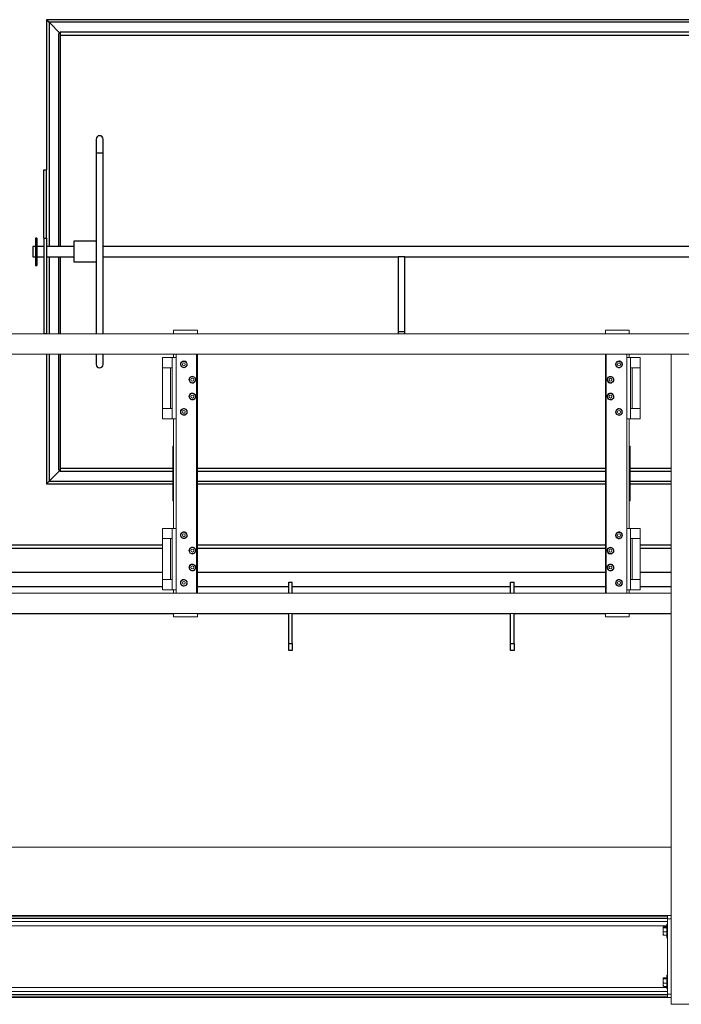
# Model space of a CAD drawing. Units: inches. Extents: x 0 to 2726, y 0 to 1999.
# Drawn here: x 436 to 485, y 213 to 285 of the extents above; entities that cross this region are included whole.
import ezdxf

# ---------------------------------------------------------------- set-up
doc = ezdxf.new("R2010")
doc.units = ezdxf.units.IN
doc.header["$LTSCALE"] = 96
doc.header["$MEASUREMENT"] = 0
doc.layers.add('SAFETY EQUIPMENT', color=2, linetype='Continuous')

# ---------------------------------------------------------------- blocks, each defined once
blk = doc.blocks.new('80K-02')
for p, q in [((438.25, 285.439), (438.25, 274.439)), ((490.25, 285.439), (438.25, 285.439)), ((439.25, 284.439), (438.437, 285.252)), ((490.063, 285.252), (438.437, 285.252)), ((438.437, 285.252), (438.437, 268.814)), ((439.25, 284.439), (439.145, 284.439)), ((439.145, 268.814), (439.145, 284.439)), ((439.25, 284.544), (439.25, 284.314)), ((439.25, 284.544), (489.25, 284.544)), ((439.25, 284.314), (489.25, 284.314)), ((439.25, 284.314), (439.25, 268.814)), ((441.895, 276.689), (441.895, 275.689)), ((442.395, 275.689), (442.395, 276.689)), ((441.895, 275.689), (441.895, 262.438)), ((441.895, 275.689), (442.395, 275.689)), ((442.395, 262.438), (442.395, 275.689)), ((438.062, 274.439), (438.25, 274.439)), ((438.062, 269.439), (438.062, 274.439)), ((438.25, 269.439), (438.25, 274.439)), ((437.537, 269.439), (437.437, 269.439)), ((437.437, 269.439), (437.437, 267.439)), ((437.537, 269.439), (437.537, 267.439)), ((438.062, 269.439), (438.062, 262.439)), ((438.062, 269.439), (438.25, 269.439)), ((438.25, 269.439), (438.25, 262.439)), ((441.895, 269.211), (440.25, 269.211)), ((440.25, 269.211), (440.25, 268.395)), ((437.437, 268.814), (437.25, 268.814)), ((437.25, 268.814), (437.25, 268.406)), ((437.25, 268.406), (437.25, 268.064)), ((438.062, 268.814), (437.537, 268.814)), ((440.25, 268.814), (438.25, 268.814)), ((440.25, 268.395), (440.25, 267.711)), ((486.105, 268.814), (442.395, 268.814)), ((437.25, 268.064), (437.437, 268.064)), ((437.537, 268.064), (438.062, 268.064)), ((438.25, 268.064), (440.25, 268.064)), ((438.437, 268.064), (438.437, 262.438)), ((439.145, 262.438), (439.145, 268.064)), ((439.25, 268.064), (439.25, 262.438)), ((440.25, 267.711), (441.895, 267.711)), ((442.395, 268.064), (464, 268.064)), ((464, 268.064), (464, 262.564)), ((464.25, 268.064), (464, 268.064)), ((464.5, 268.064), (464.25, 268.064)), ((464.5, 262.564), (464.5, 268.064)), ((464.5, 268.064), (486.105, 268.064)), ((437.437, 267.439), (437.537, 267.439)), ((464, 262.564), (464, 262.438)), ((464.25, 262.564), (464, 262.564)), ((464.5, 262.564), (464.25, 262.564)), ((464.5, 262.438), (464.5, 262.564)), ((438.25, 262.439), (438.062, 262.439)), ((438.25, 262.439), (438.25, 262.438)), ((438.25, 260.938), (438.25, 251.439)), ((438.437, 260.938), (438.437, 251.626)), ((439.145, 252.439), (439.145, 260.938)), ((439.25, 260.938), (439.25, 252.564)), ((441.895, 260.938), (441.895, 260.189)), ((442.395, 260.189), (442.395, 260.938)), ((439.25, 252.564), (439.25, 252.334)), ((447.5, 252.564), (439.25, 252.564)), ((479.188, 252.564), (449.312, 252.564)), ((484, 252.564), (481, 252.564)), ((438.437, 251.626), (439.25, 252.439)), ((439.25, 252.439), (439.145, 252.439)), ((447.5, 252.334), (439.25, 252.334)), ((479.188, 252.334), (449.312, 252.334)), ((484, 252.334), (481, 252.334)), ((438.25, 251.439), (447.5, 251.439)), ((438.437, 251.626), (447.5, 251.626)), ((449.312, 251.626), (479.188, 251.626)), ((449.312, 251.439), (479.188, 251.439)), ((481, 251.626), (484, 251.626)), ((481, 251.439), (484, 251.439)), ((446.759, 246.957), (409.725, 246.957)), ((409.725, 246.737), (446.759, 246.737)), ((479.188, 246.957), (449.312, 246.957)), ((449.312, 246.737), (479.188, 246.737)), ((484, 246.957), (481.741, 246.957)), ((481.741, 246.737), (484, 246.737)), ((409.725, 244.969), (446.759, 244.969)), ((449.312, 244.969), (479.188, 244.969)), ((481.741, 244.969), (484, 244.969)), ((409.725, 243.909), (446.759, 243.909)), ((449.312, 243.909), (456, 243.909)), ((456, 244.236), (456.25, 244.236)), ((456, 243.438), (456, 244.236)), ((456.25, 243.438), (456.25, 244.236)), ((456.25, 243.909), (472.25, 243.909)), ((472.25, 244.236), (472.5, 244.236)), ((472.25, 243.438), (472.25, 244.236)), ((472.5, 243.438), (472.5, 244.236)), ((472.5, 243.909), (479.188, 243.909)), ((481.741, 243.909), (484, 243.909)), ((447.562, 241.921), (421.25, 241.921)), ((456, 241.921), (449.312, 241.921)), ((456, 239.736), (456, 241.938)), ((456.25, 239.736), (456.25, 241.938)), ((472.25, 241.921), (456.25, 241.921)), ((472.25, 239.736), (472.25, 241.938)), ((472.5, 239.736), (472.5, 241.938)), ((479.188, 241.921), (472.5, 241.921)), ((484, 241.921), (480.937, 241.921)), ((456, 239.736), (456.25, 239.736)), ((456, 239.236), (456, 239.736)), ((456.25, 239.736), (456.25, 239.236)), ((472.25, 239.736), (472.5, 239.736)), ((472.25, 239.236), (472.25, 239.736)), ((472.5, 239.736), (472.5, 239.236)), ((456.25, 239.236), (456, 239.236)), ((472.5, 239.236), (472.25, 239.236))]:
    blk.add_line(p, q)
at = {"flags": 128}
for points in [[(438.437, 285.252), (438.401, 285.288), (438.366, 285.323), (438.333, 285.356), (438.305, 285.384), (438.282, 285.407), (438.264, 285.425), (438.254, 285.435), (438.25, 285.439)], [(438.25, 285.439), (438.254, 285.435), (438.264, 285.425), (438.282, 285.407), (438.305, 285.384), (438.333, 285.356), (438.366, 285.323), (438.401, 285.288), (438.437, 285.252)], [(438.25, 251.439), (438.253, 251.442), (438.261, 251.45), (438.275, 251.464), (438.294, 251.483), (438.317, 251.506), (438.344, 251.533), (438.373, 251.562), (438.405, 251.594), (438.437, 251.626)], [(438.437, 251.626), (438.401, 251.59), (438.366, 251.555), (438.333, 251.522), (438.305, 251.494), (438.282, 251.471), (438.264, 251.453), (438.254, 251.443), (438.25, 251.439)]]:
    blk.add_lwpolyline(points, dxfattribs=at)
for centre, start, end in [((442.145, 276.689), 360, 180), ((442.145, 260.189), 180, 0)]:
    blk.add_arc(centre, 0.25, start, end)
at = {"layer": 'SAFETY EQUIPMENT', "linetype": 'Continuous', "lineweight": 15}
for p, q in [((447.562, 262.438), (447.562, 262.688)), ((447.562, 262.688), (449.312, 262.688)), ((449.312, 262.438), (449.312, 262.688)), ((479.188, 262.688), (479.188, 262.438)), ((479.188, 262.688), (480.937, 262.688)), ((480.937, 262.688), (480.937, 262.438)), ((390.55, 262.438), (578.95, 262.438)), ((390.55, 260.938), (578.95, 260.938)), ((446.759, 260.695), (446.759, 259.946)), ((446.759, 260.695), (447.469, 260.695)), ((447.469, 260.695), (447.469, 259.946)), ((447.75, 260.695), (447.469, 260.695)), ((447.562, 260.695), (447.562, 260.938)), ((447.75, 260.938), (447.75, 243.438)), ((447.75, 260.938), (449.25, 260.938)), ((448.249, 260.436), (448.371, 260.403)), ((449.25, 260.938), (449.25, 243.438)), ((449.312, 260.695), (449.25, 260.695)), ((449.312, 260.695), (449.312, 260.938)), ((449.312, 256.195), (449.312, 260.695)), ((479.188, 260.938), (479.188, 260.695)), ((479.188, 260.695), (479.188, 256.195)), ((479.188, 260.695), (479.25, 260.695)), ((479.25, 260.938), (479.25, 243.438)), ((479.25, 260.938), (480.75, 260.938)), ((479.989, 260.344), (480.107, 260.391)), ((480.224, 260.438), (480.323, 260.359)), ((480.75, 260.938), (480.75, 243.438)), ((480.75, 260.695), (481.031, 260.695)), ((480.937, 260.938), (480.937, 260.695)), ((481.031, 260.695), (481.031, 259.946)), ((481.741, 260.695), (481.031, 260.695)), ((481.741, 259.946), (481.741, 260.695)), ((484, 260.938), (484, 213.312)), ((484, 260.938), (485.5, 260.938)), ((446.759, 259.946), (446.759, 256.946)), ((447.342, 259.946), (446.759, 259.946)), ((447.342, 256.946), (447.342, 259.946)), ((447.469, 259.946), (447.342, 259.946)), ((447.469, 256.946), (447.469, 259.946)), ((448.069, 260.259), (448.159, 260.347)), ((448.376, 259.947), (448.254, 259.98)), ((448.556, 260.124), (448.466, 260.036)), ((448.534, 260.209), (448.56, 260.211)), ((448.544, 260.173), (448.56, 260.172)), ((448.56, 260.172), (448.556, 260.141)), ((479.969, 260.205), (479.94, 260.207)), ((479.964, 260.17), (479.94, 260.168)), ((479.951, 260.111), (479.94, 260.168)), ((480.151, 259.937), (480.052, 260.016)), ((480.386, 260.031), (480.268, 259.984)), ((481.031, 259.946), (481.031, 256.946)), ((481.158, 259.946), (481.031, 259.946)), ((481.158, 259.946), (481.158, 256.946)), ((481.741, 259.946), (481.158, 259.946)), ((481.741, 256.946), (481.741, 259.946)), ((448.694, 259.134), (448.784, 259.222)), ((448.874, 259.311), (448.996, 259.278)), ((449.181, 258.999), (449.091, 258.911)), ((449.159, 259.084), (449.185, 259.086)), ((449.169, 259.048), (449.185, 259.047)), ((449.185, 259.047), (449.181, 259.016)), ((479.315, 259.082), (479.319, 259.113)), ((479.331, 259.081), (479.315, 259.082)), ((479.341, 259.045), (479.315, 259.043)), ((479.319, 259.13), (479.409, 259.218)), ((479.499, 259.307), (479.621, 259.274)), ((479.806, 258.995), (479.716, 258.907)), ((449.001, 258.822), (448.879, 258.855)), ((479.626, 258.818), (479.504, 258.851)), ((448.694, 257.9), (448.784, 257.988)), ((448.874, 258.077), (448.996, 258.044)), ((449.001, 257.588), (448.879, 257.621)), ((449.181, 257.765), (449.091, 257.677)), ((449.159, 257.85), (449.185, 257.852)), ((449.169, 257.814), (449.185, 257.813)), ((449.185, 257.813), (449.181, 257.782)), ((479.315, 257.848), (479.319, 257.879)), ((479.331, 257.847), (479.315, 257.848)), ((479.341, 257.811), (479.315, 257.809)), ((479.319, 257.896), (479.409, 257.984)), ((479.499, 258.073), (479.621, 258.04)), ((479.626, 257.584), (479.504, 257.617)), ((479.806, 257.761), (479.716, 257.673)), ((446.759, 256.946), (446.759, 256.195)), ((446.759, 256.946), (447.342, 256.946)), ((447.342, 256.946), (447.469, 256.946)), ((447.469, 256.195), (447.469, 256.946)), ((448.114, 256.864), (448.232, 256.911)), ((448.349, 256.958), (448.448, 256.879)), ((448.549, 256.784), (448.56, 256.727)), ((479.944, 256.771), (480.034, 256.859)), ((480.124, 256.948), (480.246, 256.915)), ((481.031, 256.946), (481.158, 256.946)), ((481.031, 256.195), (481.031, 256.946)), ((481.158, 256.946), (481.741, 256.946)), ((481.741, 256.195), (481.741, 256.946)), ((446.759, 256.195), (447.469, 256.195)), ((447.75, 256.195), (447.469, 256.195)), ((447.562, 248.179), (447.562, 256.195)), ((448.276, 256.457), (448.177, 256.536)), ((448.511, 256.551), (448.393, 256.504)), ((448.531, 256.69), (448.56, 256.688)), ((448.536, 256.725), (448.56, 256.727)), ((449.312, 256.195), (449.25, 256.195)), ((449.312, 248.179), (449.312, 256.195)), ((479.188, 256.195), (479.188, 248.179)), ((479.188, 256.195), (479.25, 256.195)), ((479.94, 256.723), (479.944, 256.754)), ((479.956, 256.722), (479.94, 256.723)), ((479.966, 256.686), (479.94, 256.684)), ((480.251, 256.459), (480.129, 256.492)), ((480.431, 256.636), (480.341, 256.548)), ((480.75, 256.195), (481.031, 256.195)), ((480.937, 256.195), (480.937, 248.179)), ((481.741, 256.195), (481.031, 256.195)), ((447.5, 254.187), (447.562, 254.187)), ((447.5, 250.187), (447.5, 254.187)), ((481, 254.187), (480.937, 254.187)), ((481, 254.187), (481, 250.187)), ((447.5, 250.187), (447.562, 250.187)), ((481, 250.187), (480.937, 250.187)), ((446.759, 248.179), (446.759, 247.43)), ((446.759, 248.179), (447.469, 248.179)), ((447.469, 248.179), (447.469, 247.43)), ((447.75, 248.179), (447.469, 248.179)), ((449.312, 248.179), (449.25, 248.179)), ((449.312, 243.679), (449.312, 248.179)), ((479.188, 248.179), (479.188, 243.679)), ((479.188, 248.179), (479.25, 248.179)), ((480.75, 248.179), (481.031, 248.179)), ((481.031, 248.179), (481.031, 247.43)), ((481.741, 248.179), (481.031, 248.179)), ((481.741, 247.43), (481.741, 248.179)), ((446.759, 247.43), (446.759, 244.43)), ((447.342, 247.43), (446.759, 247.43)), ((447.342, 244.43), (447.342, 247.43)), ((447.469, 247.43), (447.342, 247.43)), ((447.469, 244.43), (447.469, 247.43)), ((448.069, 247.739), (448.159, 247.827)), ((448.249, 247.916), (448.371, 247.883)), ((448.376, 247.427), (448.254, 247.46)), ((448.556, 247.604), (448.466, 247.516)), ((448.534, 247.689), (448.56, 247.691)), ((448.544, 247.653), (448.56, 247.652)), ((448.56, 247.652), (448.556, 247.621)), ((479.969, 247.685), (479.94, 247.687)), ((479.964, 247.65), (479.94, 247.648)), ((479.951, 247.591), (479.94, 247.648)), ((479.989, 247.824), (480.107, 247.871)), ((480.151, 247.417), (480.052, 247.496)), ((480.224, 247.918), (480.323, 247.839)), ((480.386, 247.511), (480.268, 247.464)), ((481.031, 247.43), (481.031, 244.43)), ((481.158, 247.43), (481.031, 247.43)), ((481.158, 247.43), (481.158, 244.43)), ((481.741, 247.43), (481.158, 247.43)), ((481.741, 244.43), (481.741, 247.43)), ((448.694, 246.614), (448.784, 246.702)), ((448.874, 246.791), (448.996, 246.758)), ((479.319, 246.61), (479.409, 246.698)), ((479.499, 246.787), (479.621, 246.754)), ((449.001, 246.302), (448.879, 246.335)), ((449.181, 246.479), (449.091, 246.391)), ((449.159, 246.564), (449.185, 246.566)), ((449.169, 246.528), (449.185, 246.527)), ((449.185, 246.527), (449.181, 246.496)), ((479.315, 246.562), (479.319, 246.593)), ((479.331, 246.561), (479.315, 246.562)), ((479.341, 246.525), (479.315, 246.523)), ((479.626, 246.298), (479.504, 246.331)), ((479.806, 246.475), (479.716, 246.387)), ((448.694, 245.38), (448.784, 245.468)), ((448.874, 245.557), (448.996, 245.524)), ((449.181, 245.245), (449.091, 245.157)), ((449.159, 245.33), (449.185, 245.332)), ((449.169, 245.294), (449.185, 245.293)), ((449.185, 245.293), (449.181, 245.262)), ((479.315, 245.328), (479.319, 245.359)), ((479.331, 245.327), (479.315, 245.328)), ((479.341, 245.291), (479.315, 245.289)), ((479.319, 245.376), (479.409, 245.464)), ((479.499, 245.553), (479.621, 245.52)), ((479.806, 245.241), (479.716, 245.153)), ((449.001, 245.068), (448.879, 245.101)), ((479.626, 245.064), (479.504, 245.097)), ((446.759, 244.43), (446.759, 243.679)), ((446.759, 244.43), (447.342, 244.43)), ((447.342, 244.43), (447.469, 244.43)), ((447.469, 243.679), (447.469, 244.43)), ((448.114, 244.344), (448.232, 244.391)), ((448.276, 243.937), (448.177, 244.016)), ((448.349, 244.438), (448.448, 244.359)), ((448.511, 244.031), (448.393, 243.984)), ((448.531, 244.17), (448.56, 244.168)), ((448.536, 244.205), (448.56, 244.207)), ((448.549, 244.264), (448.56, 244.207)), ((479.94, 244.203), (479.944, 244.234)), ((479.956, 244.202), (479.94, 244.203)), ((479.966, 244.166), (479.94, 244.164)), ((479.944, 244.251), (480.034, 244.339)), ((480.124, 244.428), (480.246, 244.395)), ((480.251, 243.939), (480.129, 243.972)), ((480.431, 244.116), (480.341, 244.028)), ((481.031, 244.43), (481.158, 244.43)), ((481.031, 243.679), (481.031, 244.43)), ((481.158, 244.43), (481.741, 244.43)), ((481.741, 243.679), (481.741, 244.43)), ((402.3, 243.438), (484, 243.438)), ((446.759, 243.679), (447.469, 243.679)), ((447.75, 243.679), (447.469, 243.679)), ((447.562, 243.438), (447.562, 243.679)), ((447.75, 243.438), (449.25, 243.438)), ((449.312, 243.679), (449.25, 243.679)), ((449.312, 243.438), (449.312, 243.679)), ((479.188, 243.679), (479.188, 243.438)), ((479.188, 243.679), (479.25, 243.679)), ((479.25, 243.438), (480.75, 243.438)), ((480.75, 243.679), (481.031, 243.679)), ((480.937, 243.679), (480.937, 243.438)), ((481.741, 243.679), (481.031, 243.679)), ((484, 243.438), (484, 241.938)), ((402.3, 241.938), (484, 241.938)), ((447.562, 241.688), (447.562, 241.938)), ((449.312, 241.688), (447.562, 241.688)), ((449.312, 241.688), (449.312, 241.938)), ((479.188, 241.938), (479.188, 241.688)), ((480.937, 241.688), (479.188, 241.688)), ((480.937, 241.938), (480.937, 241.688)), ((484, 224.812), (402.3, 224.812)), ((402.3, 219.813), (483.75, 219.813)), ((402.3, 219.714), (483.75, 219.714)), ((402.3, 219.596), (483.75, 219.596)), ((402.3, 219.368), (483.75, 219.368)), ((483.75, 219.813), (484, 219.813)), ((483.75, 219.563), (483.75, 219.813)), ((484, 219.563), (483.75, 219.563)), ((483.75, 214.063), (483.75, 219.563)), ((484, 214.063), (484, 219.563)), ((402.363, 219.072), (483.687, 219.072)), ((483.424, 218.976), (483.419, 218.969)), ((483.419, 218.961), (483.419, 218.969)), ((483.419, 218.961), (483.419, 218.768)), ((483.419, 218.768), (483.419, 218.494)), ((483.687, 218.999), (483.444, 218.999)), ((483.687, 218.923), (483.444, 218.923)), ((483.687, 218.612), (483.444, 218.612)), ((483.75, 219.187), (483.687, 219.187)), ((483.687, 219.114), (483.687, 219.187)), ((483.687, 218.188), (483.687, 219.114)), ((483.419, 218.494), (483.419, 218.407)), ((483.419, 218.407), (483.424, 218.399)), ((483.687, 218.376), (483.444, 218.376)), ((483.687, 218.188), (483.75, 218.188)), ((483.424, 215.226), (483.419, 215.218)), ((483.419, 215.211), (483.419, 215.218)), ((483.419, 215.211), (483.419, 215.018)), ((483.419, 215.018), (483.419, 214.744)), ((483.687, 215.249), (483.444, 215.249)), ((483.687, 215.173), (483.444, 215.173)), ((483.75, 215.438), (483.687, 215.438)), ((483.687, 215.364), (483.687, 215.438)), ((483.687, 214.437), (483.687, 215.364)), ((402.3, 214.257), (483.75, 214.257)), ((402.363, 214.553), (483.687, 214.553)), ((483.419, 214.744), (483.419, 214.657)), ((483.419, 214.657), (483.424, 214.649)), ((483.687, 214.862), (483.444, 214.862)), ((483.687, 214.626), (483.444, 214.626)), ((483.687, 214.437), (483.75, 214.437)), ((402.3, 214.029), (483.75, 214.029)), ((402.3, 213.91), (483.75, 213.91)), ((402.3, 213.813), (483.75, 213.813)), ((483.75, 214.063), (484, 214.063)), ((483.75, 213.813), (483.75, 214.063)), ((484, 213.813), (483.75, 213.813)), ((484, 213.312), (485.5, 213.312))]:
    blk.add_line(p, q, dxfattribs=at)
for centre in [(448.312, 260.192), (480.187, 260.188), (448.937, 259.067), (479.562, 259.063), (448.937, 257.833), (479.562, 257.829), (448.312, 256.708), (480.187, 256.704), (448.312, 247.672), (480.187, 247.668), (448.937, 246.547), (479.562, 246.543), (448.937, 245.313), (479.562, 245.309), (448.312, 244.188), (480.187, 244.184)]:
    blk.add_circle(centre, 0.108, dxfattribs=at)
for centre, radius, start, end in [((448.312, 260.192), 0.249, 108.00477, 160.56728), ((448.312, 260.192), 0.219, 74.63195, 134.63195), ((448.312, 260.192), 0.249, 48.50154, 103.94588), ((448.312, 260.192), 0.219, 14.63195, 74.63195), ((480.187, 260.188), 0.219, 111.65738, 171.65738), ((480.187, 260.188), 0.249, 83.51082, 137.82723), ((480.187, 260.188), 0.219, 51.65738, 111.65738), ((480.187, 260.188), 0.249, 25.7219, 78.18396), ((448.312, 260.192), 0.248, 167.6794, 221.65404), ((448.312, 260.192), 0.219, 134.63195, 194.63195), ((448.312, 260.192), 0.219, 194.63195, 254.63195), ((448.312, 260.192), 0.248, 228.69659, 281.16329), ((448.312, 260.192), 0.219, 254.63195, 314.63195), ((448.312, 260.192), 0.248, 286.48086, 340.79977), ((448.312, 260.192), 0.219, 314.63195, 14.63195), ((448.312, 260.192), 0.249, 4.5, 41.00375), ((480.187, 260.188), 0.248, 145.33719, 175.5), ((480.187, 260.188), 0.249, 205.52885, 262.10858), ((480.187, 260.188), 0.219, 171.65738, 231.65738), ((480.187, 260.188), 0.219, 231.65738, 291.65738), ((480.187, 260.188), 0.249, 265.02494, 317.59283), ((480.187, 260.188), 0.219, 291.65738, 351.65738), ((480.187, 260.188), 0.219, 351.65738, 51.65738), ((480.187, 260.188), 0.248, 324.70842, 18.68315), ((448.937, 259.067), 0.248, 167.6794, 221.65404), ((448.937, 259.067), 0.248, 108.00477, 160.56728), ((448.937, 259.067), 0.219, 134.63195, 194.63195), ((448.937, 259.067), 0.219, 194.63195, 254.63195), ((448.937, 259.067), 0.219, 74.63195, 134.63195), ((448.937, 259.067), 0.249, 48.50154, 103.94588), ((448.937, 259.067), 0.219, 14.63195, 74.63195), ((448.937, 259.067), 0.249, 286.48086, 340.79977), ((448.937, 259.067), 0.219, 314.63195, 14.63195), ((448.937, 259.067), 0.249, 4.5, 41.00375), ((479.562, 259.063), 0.249, 184.5, 221.00375), ((479.562, 259.063), 0.249, 106.48086, 160.79977), ((479.562, 259.063), 0.219, 134.63195, 194.63195), ((479.562, 259.063), 0.219, 194.63195, 254.63195), ((479.562, 259.063), 0.219, 74.63195, 134.63195), ((479.562, 259.063), 0.249, 48.69659, 101.16329), ((479.562, 259.063), 0.219, 14.63195, 74.63195), ((479.562, 259.063), 0.249, 288.00477, 340.56728), ((479.562, 259.063), 0.219, 314.63195, 14.63195), ((479.562, 259.063), 0.249, 347.6794, 41.65404), ((448.937, 259.067), 0.249, 228.69659, 281.16329), ((448.937, 259.067), 0.219, 254.63195, 314.63195), ((479.562, 259.063), 0.249, 228.50154, 285.07272), ((479.562, 259.063), 0.219, 254.63195, 314.63195), ((448.937, 257.833), 0.249, 167.6794, 221.65404), ((448.937, 257.833), 0.248, 108.00477, 160.56728), ((448.937, 257.833), 0.219, 134.63195, 194.63195), ((448.937, 257.833), 0.219, 194.63195, 254.63195), ((448.937, 257.833), 0.249, 228.69659, 281.16329), ((448.937, 257.833), 0.219, 74.63195, 134.63195), ((448.937, 257.833), 0.248, 48.50154, 103.94588), ((448.937, 257.833), 0.219, 254.63195, 314.63195), ((448.937, 257.833), 0.219, 14.63195, 74.63195), ((448.937, 257.833), 0.249, 286.48086, 340.79977), ((448.937, 257.833), 0.219, 314.63195, 14.63195), ((448.937, 257.833), 0.248, 4.5, 41.00375), ((479.562, 257.829), 0.249, 184.5, 221.00375), ((479.562, 257.829), 0.249, 106.48086, 160.79977), ((479.562, 257.829), 0.219, 134.63195, 194.63195), ((479.562, 257.829), 0.219, 194.63195, 254.63195), ((479.562, 257.829), 0.248, 228.50154, 285.07272), ((479.562, 257.829), 0.219, 74.63195, 134.63195), ((479.562, 257.829), 0.219, 254.63195, 314.63195), ((479.562, 257.829), 0.249, 48.69659, 101.16329), ((479.562, 257.829), 0.219, 14.63195, 74.63195), ((479.562, 257.829), 0.248, 288.00477, 340.56728), ((479.562, 257.829), 0.219, 314.63195, 14.63195), ((479.562, 257.829), 0.249, 347.6794, 41.65404), ((448.312, 256.708), 0.249, 144.70842, 198.68315), ((448.312, 256.708), 0.219, 111.65738, 171.65738), ((448.312, 256.708), 0.249, 85.02494, 137.59283), ((448.312, 256.708), 0.219, 51.65738, 111.65738), ((448.312, 256.708), 0.248, 25.52885, 80.97972), ((448.312, 256.708), 0.219, 351.65738, 51.65738), ((480.187, 256.704), 0.249, 106.48086, 160.79977), ((480.187, 256.704), 0.219, 134.63195, 194.63195), ((480.187, 256.704), 0.219, 74.63195, 134.63195), ((480.187, 256.704), 0.249, 48.69659, 101.16329), ((480.187, 256.704), 0.219, 14.63195, 74.63195), ((480.187, 256.704), 0.249, 347.6794, 41.65404), ((448.312, 256.708), 0.249, 205.7219, 258.18396), ((448.312, 256.708), 0.219, 171.65738, 231.65738), ((448.312, 256.708), 0.219, 231.65738, 291.65738), ((448.312, 256.708), 0.248, 263.51082, 317.82723), ((448.312, 256.708), 0.219, 291.65738, 351.65738), ((448.312, 256.708), 0.248, 325.33719, 355.5), ((480.187, 256.704), 0.249, 184.5, 221.00375), ((480.187, 256.704), 0.219, 194.63195, 254.63195), ((480.187, 256.704), 0.248, 228.50154, 285.07272), ((480.187, 256.704), 0.219, 254.63195, 314.63195), ((480.187, 256.704), 0.249, 288.00477, 340.56728), ((480.187, 256.704), 0.219, 314.63195, 14.63195), ((448.312, 247.672), 0.249, 167.6794, 221.65404), ((448.312, 247.672), 0.249, 108.00477, 160.56728), ((448.312, 247.672), 0.219, 134.63195, 194.63195), ((448.312, 247.672), 0.219, 194.63195, 254.63195), ((448.312, 247.672), 0.249, 228.69659, 281.16329), ((448.312, 247.672), 0.219, 74.63195, 134.63195), ((448.312, 247.672), 0.249, 48.50154, 105.07272), ((448.312, 247.672), 0.219, 254.63195, 314.63195), ((448.312, 247.672), 0.219, 14.63195, 74.63195), ((448.312, 247.672), 0.248, 286.48086, 340.79977), ((448.312, 247.672), 0.219, 314.63195, 14.63195), ((448.312, 247.672), 0.249, 4.5, 41.00375), ((480.187, 247.668), 0.248, 145.33719, 175.5), ((480.187, 247.668), 0.249, 204.86798, 260.97972), ((480.187, 247.668), 0.219, 171.65738, 231.65738), ((480.187, 247.668), 0.219, 111.65738, 171.65738), ((480.187, 247.668), 0.248, 83.51082, 137.82723), ((480.187, 247.668), 0.219, 231.65738, 291.65738), ((480.187, 247.668), 0.219, 51.65738, 111.65738), ((480.187, 247.668), 0.249, 265.02494, 317.59283), ((480.187, 247.668), 0.248, 25.7219, 78.18396), ((480.187, 247.668), 0.219, 291.65738, 351.65738), ((480.187, 247.668), 0.219, 351.65738, 51.65738), ((480.187, 247.668), 0.249, 324.70842, 18.68315), ((448.937, 246.547), 0.249, 108.00477, 160.56728), ((448.937, 246.547), 0.219, 134.63195, 194.63195), ((448.937, 246.547), 0.219, 74.63195, 134.63195), ((448.937, 246.547), 0.249, 48.50154, 105.07272), ((448.937, 246.547), 0.219, 14.63195, 74.63195), ((448.937, 246.547), 0.249, 4.5, 41.00375), ((479.562, 246.543), 0.249, 106.48086, 160.79977), ((479.562, 246.543), 0.219, 134.63195, 194.63195), ((479.562, 246.543), 0.219, 74.63195, 134.63195), ((479.562, 246.543), 0.249, 48.69659, 101.16329), ((479.562, 246.543), 0.219, 14.63195, 74.63195), ((479.562, 246.543), 0.248, 347.6794, 41.65404), ((448.937, 246.547), 0.249, 167.6794, 221.65404), ((448.937, 246.547), 0.219, 194.63195, 254.63195), ((448.937, 246.547), 0.249, 228.69659, 281.16329), ((448.937, 246.547), 0.219, 254.63195, 314.63195), ((448.937, 246.547), 0.249, 286.48086, 340.79977), ((448.937, 246.547), 0.219, 314.63195, 14.63195), ((479.562, 246.543), 0.249, 184.5, 221.00375), ((479.562, 246.543), 0.219, 194.63195, 254.63195), ((479.562, 246.543), 0.248, 228.50154, 283.94588), ((479.562, 246.543), 0.219, 254.63195, 314.63195), ((479.562, 246.543), 0.248, 288.00477, 340.56728), ((479.562, 246.543), 0.219, 314.63195, 14.63195), ((448.937, 245.313), 0.249, 167.6794, 221.65404), ((448.937, 245.313), 0.249, 108.00477, 160.56728), ((448.937, 245.313), 0.219, 134.63195, 194.63195), ((448.937, 245.313), 0.219, 194.63195, 254.63195), ((448.937, 245.313), 0.219, 74.63195, 134.63195), ((448.937, 245.313), 0.249, 48.50154, 103.94588), ((448.937, 245.313), 0.219, 14.63195, 74.63195), ((448.937, 245.313), 0.249, 286.48086, 340.79977), ((448.937, 245.313), 0.219, 314.63195, 14.63195), ((448.937, 245.313), 0.249, 4.5, 41.00375), ((479.562, 245.309), 0.249, 184.5, 221.00375), ((479.562, 245.309), 0.248, 106.48086, 160.79977), ((479.562, 245.309), 0.219, 134.63195, 194.63195), ((479.562, 245.309), 0.219, 194.63195, 254.63195), ((479.562, 245.309), 0.219, 74.63195, 134.63195), ((479.562, 245.309), 0.249, 48.69659, 101.16329), ((479.562, 245.309), 0.219, 14.63195, 74.63195), ((479.562, 245.309), 0.219, 314.63195, 14.63195), ((479.562, 245.309), 0.249, 347.6794, 41.65404), ((448.937, 245.313), 0.249, 228.69659, 281.16329), ((448.937, 245.313), 0.219, 254.63195, 314.63195), ((479.562, 245.309), 0.249, 228.50154, 283.94588), ((479.562, 245.309), 0.219, 254.63195, 314.63195), ((479.562, 245.309), 0.248, 288.00477, 340.56728), ((448.312, 244.188), 0.249, 144.70842, 198.68315), ((448.312, 244.188), 0.249, 205.7219, 258.18396), ((448.312, 244.188), 0.219, 171.65738, 231.65738), ((448.312, 244.188), 0.219, 111.65738, 171.65738), ((448.312, 244.188), 0.249, 85.02494, 137.59283), ((448.312, 244.188), 0.219, 231.65738, 291.65738), ((448.312, 244.188), 0.219, 51.65738, 111.65738), ((448.312, 244.188), 0.248, 263.51082, 317.82723), ((448.312, 244.188), 0.249, 25.52885, 82.10858), ((448.312, 244.188), 0.219, 291.65738, 351.65738), ((448.312, 244.188), 0.219, 351.65738, 51.65738), ((448.312, 244.188), 0.248, 325.33719, 355.5), ((480.187, 244.184), 0.249, 184.5, 221.00375), ((480.187, 244.184), 0.249, 106.48086, 160.40977), ((480.187, 244.184), 0.219, 134.63195, 194.63195), ((480.187, 244.184), 0.219, 194.63195, 254.63195), ((480.187, 244.184), 0.249, 228.50154, 283.94588), ((480.187, 244.184), 0.219, 74.63195, 134.63195), ((480.187, 244.184), 0.219, 254.63195, 314.63195), ((480.187, 244.184), 0.249, 48.69659, 101.16329), ((480.187, 244.184), 0.219, 14.63195, 74.63195), ((480.187, 244.184), 0.249, 288.00477, 340.56728), ((480.187, 244.184), 0.219, 314.63195, 14.63195), ((480.187, 244.184), 0.249, 347.6794, 41.65404)]:
    blk.add_arc(centre, radius, start, end, dxfattribs=at)
for points, knots in [([(448.159, 260.347), (448.161, 260.349), (448.191, 260.379), (448.221, 260.409), (448.249, 260.436)], [0, 0, 0, 0, 0.0701682, 1, 1, 1, 1]), ([(448.371, 260.403), (448.373, 260.402), (448.415, 260.391), (448.455, 260.379), (448.492, 260.369)], [0, 0, 0, 0, 0.070196, 1, 1, 1, 1]), ([(480.107, 260.391), (480.109, 260.392), (480.149, 260.408), (480.188, 260.423), (480.224, 260.438)], [0, 0, 0, 0, 0.0702154, 1, 1, 1, 1]), ([(448.069, 260.259), (448.071, 260.248), (448.082, 260.208), (448.093, 260.167), (448.101, 260.136)], [0, 0, 0, 0, 0.257532, 1, 1, 1, 1]), ([(448.101, 260.136), (448.104, 260.125), (448.114, 260.084), (448.125, 260.043), (448.133, 260.014)], [0, 0, 0, 0, 0.268621, 1, 1, 1, 1]), ([(448.254, 259.98), (448.252, 259.981), (448.21, 259.992), (448.17, 260.004), (448.133, 260.014)], [0, 0, 0, 0, 0.070216, 1, 1, 1, 1]), ([(448.466, 260.036), (448.464, 260.034), (448.434, 260.004), (448.404, 259.974), (448.376, 259.947)], [0, 0, 0, 0, 0.07022, 1, 1, 1, 1]), ([(448.492, 260.369), (448.495, 260.359), (448.506, 260.319), (448.516, 260.278), (448.524, 260.247)], [0, 0, 0, 0, 0.2575251, 1, 1, 1, 1]), ([(448.524, 260.247), (448.527, 260.236), (448.538, 260.194), (448.549, 260.154), (448.556, 260.124)], [0, 0, 0, 0, 0.2686375, 1, 1, 1, 1]), ([(479.952, 260.094), (479.954, 260.105), (479.96, 260.145), (479.966, 260.188), (479.971, 260.219)], [0, 0, 0, 0, 0.25758, 1, 1, 1, 1]), ([(480.052, 260.016), (480.049, 260.018), (480.016, 260.044), (479.983, 260.07), (479.952, 260.094)], [0, 0, 0, 0, 0.070196, 1, 1, 1, 1]), ([(479.971, 260.219), (479.972, 260.231), (479.979, 260.273), (479.985, 260.314), (479.989, 260.344)], [0, 0, 0, 0, 0.268611, 1, 1, 1, 1]), ([(480.268, 259.984), (480.266, 259.983), (480.226, 259.967), (480.187, 259.952), (480.151, 259.937)], [0, 0, 0, 0, 0.070195, 1, 1, 1, 1]), ([(480.323, 260.359), (480.326, 260.357), (480.359, 260.331), (480.392, 260.305), (480.423, 260.281)], [0, 0, 0, 0, 0.070199, 1, 1, 1, 1]), ([(480.386, 260.031), (480.387, 260.041), (480.393, 260.082), (480.4, 260.124), (480.404, 260.156)], [0, 0, 0, 0, 0.257564, 1, 1, 1, 1]), ([(480.404, 260.156), (480.406, 260.167), (480.412, 260.209), (480.418, 260.251), (480.423, 260.281)], [0, 0, 0, 0, 0.268619, 1, 1, 1, 1]), ([(448.694, 259.134), (448.696, 259.123), (448.707, 259.083), (448.718, 259.042), (448.726, 259.011)], [0, 0, 0, 0, 0.257576, 1, 1, 1, 1]), ([(448.726, 259.011), (448.729, 259), (448.739, 258.959), (448.75, 258.918), (448.758, 258.889)], [0, 0, 0, 0, 0.26857, 1, 1, 1, 1]), ([(448.784, 259.222), (448.786, 259.224), (448.816, 259.254), (448.846, 259.284), (448.874, 259.311)], [0, 0, 0, 0, 0.070216, 1, 1, 1, 1]), ([(448.996, 259.278), (448.998, 259.277), (449.04, 259.266), (449.08, 259.254), (449.117, 259.244)], [0, 0, 0, 0, 0.070183, 1, 1, 1, 1]), ([(449.117, 259.244), (449.12, 259.234), (449.131, 259.194), (449.141, 259.153), (449.149, 259.122)], [0, 0, 0, 0, 0.257534, 1, 1, 1, 1]), ([(449.149, 259.122), (449.152, 259.111), (449.163, 259.069), (449.174, 259.029), (449.181, 258.999)], [0, 0, 0, 0, 0.2686188, 1, 1, 1, 1]), ([(479.351, 259.007), (479.348, 259.018), (479.337, 259.06), (479.326, 259.1), (479.319, 259.13)], [0, 0, 0, 0, 0.2686188, 1, 1, 1, 1]), ([(479.383, 258.885), (479.38, 258.895), (479.369, 258.935), (479.359, 258.976), (479.351, 259.007)], [0, 0, 0, 0, 0.257518, 1, 1, 1, 1]), ([(479.409, 259.218), (479.411, 259.22), (479.441, 259.25), (479.471, 259.28), (479.499, 259.307)], [0, 0, 0, 0, 0.07019, 1, 1, 1, 1]), ([(479.621, 259.274), (479.623, 259.273), (479.665, 259.262), (479.705, 259.25), (479.742, 259.24)], [0, 0, 0, 0, 0.070185, 1, 1, 1, 1]), ([(479.774, 259.118), (479.771, 259.129), (479.761, 259.17), (479.75, 259.211), (479.742, 259.24)], [0, 0, 0, 0, 0.2686375, 1, 1, 1, 1]), ([(479.806, 258.995), (479.804, 259.006), (479.793, 259.046), (479.782, 259.087), (479.774, 259.118)], [0, 0, 0, 0, 0.257583, 1, 1, 1, 1]), ([(448.879, 258.855), (448.877, 258.856), (448.835, 258.867), (448.795, 258.879), (448.758, 258.889)], [0, 0, 0, 0, 0.070216, 1, 1, 1, 1]), ([(449.091, 258.911), (449.089, 258.909), (449.059, 258.879), (449.029, 258.849), (449.001, 258.822)], [0, 0, 0, 0, 0.070216, 1, 1, 1, 1]), ([(479.504, 258.851), (479.502, 258.852), (479.46, 258.863), (479.42, 258.875), (479.383, 258.885)], [0, 0, 0, 0, 0.0701806, 1, 1, 1, 1]), ([(479.716, 258.907), (479.714, 258.905), (479.684, 258.875), (479.654, 258.845), (479.626, 258.818)], [0, 0, 0, 0, 0.070242, 1, 1, 1, 1]), ([(448.694, 257.9), (448.696, 257.889), (448.707, 257.849), (448.718, 257.808), (448.726, 257.777)], [0, 0, 0, 0, 0.2575251, 1, 1, 1, 1]), ([(448.726, 257.777), (448.729, 257.766), (448.739, 257.725), (448.75, 257.684), (448.758, 257.655)], [0, 0, 0, 0, 0.268621, 1, 1, 1, 1]), ([(448.879, 257.621), (448.877, 257.622), (448.835, 257.633), (448.795, 257.645), (448.758, 257.655)], [0, 0, 0, 0, 0.070198, 1, 1, 1, 1]), ([(448.784, 257.988), (448.786, 257.99), (448.816, 258.02), (448.846, 258.05), (448.874, 258.077)], [0, 0, 0, 0, 0.07022, 1, 1, 1, 1]), ([(448.996, 258.044), (448.998, 258.043), (449.04, 258.032), (449.08, 258.02), (449.117, 258.01)], [0, 0, 0, 0, 0.070183, 1, 1, 1, 1]), ([(449.091, 257.677), (449.089, 257.675), (449.059, 257.645), (449.029, 257.615), (449.001, 257.588)], [0, 0, 0, 0, 0.07022, 1, 1, 1, 1]), ([(449.117, 258.01), (449.12, 258), (449.131, 257.96), (449.141, 257.919), (449.149, 257.888)], [0, 0, 0, 0, 0.257585, 1, 1, 1, 1]), ([(449.149, 257.888), (449.152, 257.877), (449.163, 257.835), (449.174, 257.795), (449.181, 257.765)], [0, 0, 0, 0, 0.2686375, 1, 1, 1, 1]), ([(479.351, 257.773), (479.348, 257.784), (479.337, 257.826), (479.326, 257.866), (479.319, 257.896)], [0, 0, 0, 0, 0.2686375, 1, 1, 1, 1]), ([(479.383, 257.651), (479.38, 257.661), (479.369, 257.701), (479.359, 257.742), (479.351, 257.773)], [0, 0, 0, 0, 0.257569, 1, 1, 1, 1]), ([(479.504, 257.617), (479.502, 257.618), (479.46, 257.629), (479.42, 257.641), (479.383, 257.651)], [0, 0, 0, 0, 0.0701806, 1, 1, 1, 1]), ([(479.409, 257.984), (479.411, 257.986), (479.441, 258.016), (479.471, 258.046), (479.499, 258.073)], [0, 0, 0, 0, 0.070194, 1, 1, 1, 1]), ([(479.621, 258.04), (479.623, 258.039), (479.665, 258.028), (479.705, 258.016), (479.742, 258.006)], [0, 0, 0, 0, 0.070167, 1, 1, 1, 1]), ([(479.716, 257.673), (479.714, 257.671), (479.684, 257.641), (479.654, 257.611), (479.626, 257.584)], [0, 0, 0, 0, 0.070246, 1, 1, 1, 1]), ([(479.774, 257.884), (479.771, 257.895), (479.761, 257.936), (479.75, 257.977), (479.742, 258.006)], [0, 0, 0, 0, 0.2686188, 1, 1, 1, 1]), ([(479.806, 257.761), (479.804, 257.772), (479.793, 257.812), (479.782, 257.853), (479.774, 257.884)], [0, 0, 0, 0, 0.257532, 1, 1, 1, 1]), ([(448.114, 256.864), (448.113, 256.854), (448.107, 256.813), (448.1, 256.771), (448.096, 256.739)], [0, 0, 0, 0, 0.257581, 1, 1, 1, 1]), ([(448.232, 256.911), (448.234, 256.912), (448.274, 256.928), (448.313, 256.943), (448.349, 256.958)], [0, 0, 0, 0, 0.070193, 1, 1, 1, 1]), ([(448.448, 256.879), (448.451, 256.877), (448.484, 256.851), (448.517, 256.825), (448.548, 256.801)], [0, 0, 0, 0, 0.070199, 1, 1, 1, 1]), ([(448.548, 256.801), (448.546, 256.79), (448.54, 256.75), (448.534, 256.707), (448.529, 256.676)], [0, 0, 0, 0, 0.257563, 1, 1, 1, 1]), ([(479.976, 256.648), (479.973, 256.659), (479.962, 256.701), (479.951, 256.741), (479.944, 256.771)], [0, 0, 0, 0, 0.268572, 1, 1, 1, 1]), ([(480.034, 256.859), (480.036, 256.861), (480.066, 256.891), (480.096, 256.921), (480.124, 256.948)], [0, 0, 0, 0, 0.0701936, 1, 1, 1, 1]), ([(480.246, 256.915), (480.248, 256.914), (480.29, 256.903), (480.33, 256.891), (480.367, 256.881)], [0, 0, 0, 0, 0.0701806, 1, 1, 1, 1]), ([(480.399, 256.759), (480.396, 256.77), (480.386, 256.811), (480.375, 256.852), (480.367, 256.881)], [0, 0, 0, 0, 0.268642, 1, 1, 1, 1]), ([(448.096, 256.739), (448.094, 256.728), (448.088, 256.686), (448.082, 256.644), (448.077, 256.614)], [0, 0, 0, 0, 0.2686874, 1, 1, 1, 1]), ([(448.177, 256.536), (448.174, 256.538), (448.141, 256.564), (448.108, 256.59), (448.077, 256.614)], [0, 0, 0, 0, 0.070196, 1, 1, 1, 1]), ([(448.393, 256.504), (448.391, 256.503), (448.351, 256.487), (448.312, 256.472), (448.276, 256.457)], [0, 0, 0, 0, 0.070193, 1, 1, 1, 1]), ([(448.529, 256.676), (448.528, 256.664), (448.521, 256.622), (448.515, 256.581), (448.511, 256.551)], [0, 0, 0, 0, 0.268621, 1, 1, 1, 1]), ([(480.008, 256.526), (480.005, 256.536), (479.994, 256.576), (479.984, 256.617), (479.976, 256.648)], [0, 0, 0, 0, 0.257583, 1, 1, 1, 1]), ([(480.129, 256.492), (480.127, 256.493), (480.085, 256.504), (480.045, 256.516), (480.008, 256.526)], [0, 0, 0, 0, 0.070251, 1, 1, 1, 1]), ([(480.341, 256.548), (480.339, 256.546), (480.309, 256.516), (480.279, 256.486), (480.251, 256.459)], [0, 0, 0, 0, 0.07019, 1, 1, 1, 1]), ([(480.431, 256.636), (480.429, 256.647), (480.418, 256.687), (480.407, 256.728), (480.399, 256.759)], [0, 0, 0, 0, 0.257583, 1, 1, 1, 1]), ([(448.069, 247.739), (448.071, 247.728), (448.082, 247.688), (448.093, 247.647), (448.101, 247.616)], [0, 0, 0, 0, 0.257583, 1, 1, 1, 1]), ([(448.101, 247.616), (448.104, 247.605), (448.114, 247.564), (448.125, 247.523), (448.133, 247.494)], [0, 0, 0, 0, 0.26857, 1, 1, 1, 1]), ([(448.254, 247.46), (448.252, 247.461), (448.21, 247.472), (448.17, 247.484), (448.133, 247.494)], [0, 0, 0, 0, 0.070216, 1, 1, 1, 1]), ([(448.159, 247.827), (448.161, 247.829), (448.191, 247.859), (448.221, 247.889), (448.249, 247.916)], [0, 0, 0, 0, 0.070216, 1, 1, 1, 1]), ([(448.371, 247.883), (448.373, 247.882), (448.415, 247.871), (448.455, 247.859), (448.492, 247.849)], [0, 0, 0, 0, 0.070216, 1, 1, 1, 1]), ([(448.466, 247.516), (448.464, 247.514), (448.434, 247.484), (448.404, 247.454), (448.376, 247.427)], [0, 0, 0, 0, 0.070216, 1, 1, 1, 1]), ([(448.492, 247.849), (448.495, 247.839), (448.506, 247.799), (448.516, 247.758), (448.524, 247.727)], [0, 0, 0, 0, 0.2575251, 1, 1, 1, 1]), ([(448.524, 247.727), (448.527, 247.716), (448.538, 247.674), (448.549, 247.634), (448.556, 247.604)], [0, 0, 0, 0, 0.2686188, 1, 1, 1, 1]), ([(479.952, 247.574), (479.954, 247.585), (479.96, 247.625), (479.966, 247.668), (479.971, 247.699)], [0, 0, 0, 0, 0.2575612, 1, 1, 1, 1]), ([(480.052, 247.496), (480.049, 247.498), (480.016, 247.524), (479.983, 247.55), (479.952, 247.574)], [0, 0, 0, 0, 0.070199, 1, 1, 1, 1]), ([(479.971, 247.699), (479.972, 247.711), (479.979, 247.753), (479.985, 247.794), (479.989, 247.824)], [0, 0, 0, 0, 0.268611, 1, 1, 1, 1]), ([(480.107, 247.871), (480.109, 247.872), (480.149, 247.888), (480.188, 247.903), (480.224, 247.918)], [0, 0, 0, 0, 0.0702154, 1, 1, 1, 1]), ([(480.268, 247.464), (480.266, 247.463), (480.226, 247.447), (480.187, 247.432), (480.151, 247.417)], [0, 0, 0, 0, 0.070222, 1, 1, 1, 1]), ([(480.323, 247.839), (480.326, 247.837), (480.359, 247.811), (480.392, 247.785), (480.423, 247.761)], [0, 0, 0, 0, 0.070199, 1, 1, 1, 1]), ([(480.386, 247.511), (480.387, 247.521), (480.393, 247.562), (480.4, 247.604), (480.404, 247.636)], [0, 0, 0, 0, 0.257564, 1, 1, 1, 1]), ([(480.404, 247.636), (480.406, 247.647), (480.412, 247.689), (480.418, 247.731), (480.423, 247.761)], [0, 0, 0, 0, 0.268619, 1, 1, 1, 1]), ([(448.784, 246.702), (448.786, 246.704), (448.816, 246.734), (448.846, 246.764), (448.874, 246.791)], [0, 0, 0, 0, 0.070216, 1, 1, 1, 1]), ([(448.996, 246.758), (448.998, 246.757), (449.04, 246.746), (449.08, 246.734), (449.117, 246.724)], [0, 0, 0, 0, 0.070183, 1, 1, 1, 1]), ([(449.117, 246.724), (449.12, 246.714), (449.131, 246.674), (449.141, 246.633), (449.149, 246.602)], [0, 0, 0, 0, 0.257534, 1, 1, 1, 1]), ([(479.409, 246.698), (479.411, 246.7), (479.441, 246.73), (479.471, 246.76), (479.499, 246.787)], [0, 0, 0, 0, 0.07019, 1, 1, 1, 1]), ([(479.621, 246.754), (479.623, 246.753), (479.665, 246.742), (479.705, 246.73), (479.742, 246.72)], [0, 0, 0, 0, 0.070185, 1, 1, 1, 1]), ([(479.774, 246.598), (479.771, 246.609), (479.761, 246.65), (479.75, 246.691), (479.742, 246.72)], [0, 0, 0, 0, 0.2686188, 1, 1, 1, 1]), ([(448.694, 246.614), (448.696, 246.603), (448.707, 246.563), (448.718, 246.522), (448.726, 246.491)], [0, 0, 0, 0, 0.257576, 1, 1, 1, 1]), ([(448.726, 246.491), (448.729, 246.48), (448.739, 246.439), (448.75, 246.398), (448.758, 246.369)], [0, 0, 0, 0, 0.26864, 1, 1, 1, 1]), ([(448.879, 246.335), (448.877, 246.336), (448.835, 246.347), (448.795, 246.359), (448.758, 246.369)], [0, 0, 0, 0, 0.070216, 1, 1, 1, 1]), ([(449.091, 246.391), (449.089, 246.389), (449.059, 246.359), (449.029, 246.329), (449.001, 246.302)], [0, 0, 0, 0, 0.070216, 1, 1, 1, 1]), ([(449.149, 246.602), (449.152, 246.591), (449.163, 246.549), (449.174, 246.509), (449.181, 246.479)], [0, 0, 0, 0, 0.2686188, 1, 1, 1, 1]), ([(479.351, 246.487), (479.348, 246.498), (479.337, 246.54), (479.326, 246.58), (479.319, 246.61)], [0, 0, 0, 0, 0.2686188, 1, 1, 1, 1]), ([(479.383, 246.365), (479.38, 246.375), (479.369, 246.415), (479.359, 246.456), (479.351, 246.487)], [0, 0, 0, 0, 0.257518, 1, 1, 1, 1]), ([(479.504, 246.331), (479.502, 246.332), (479.46, 246.343), (479.42, 246.355), (479.383, 246.365)], [0, 0, 0, 0, 0.0701806, 1, 1, 1, 1]), ([(479.716, 246.387), (479.714, 246.385), (479.684, 246.355), (479.654, 246.325), (479.626, 246.298)], [0, 0, 0, 0, 0.070194, 1, 1, 1, 1]), ([(479.806, 246.475), (479.804, 246.486), (479.793, 246.526), (479.782, 246.567), (479.774, 246.598)], [0, 0, 0, 0, 0.257601, 1, 1, 1, 1]), ([(448.694, 245.38), (448.696, 245.369), (448.707, 245.329), (448.718, 245.288), (448.726, 245.257)], [0, 0, 0, 0, 0.2575251, 1, 1, 1, 1]), ([(448.726, 245.257), (448.729, 245.246), (448.739, 245.205), (448.75, 245.164), (448.758, 245.135)], [0, 0, 0, 0, 0.268621, 1, 1, 1, 1]), ([(448.784, 245.468), (448.786, 245.47), (448.816, 245.5), (448.846, 245.53), (448.874, 245.557)], [0, 0, 0, 0, 0.0701682, 1, 1, 1, 1]), ([(448.996, 245.524), (448.998, 245.523), (449.04, 245.512), (449.08, 245.5), (449.117, 245.49)], [0, 0, 0, 0, 0.070164, 1, 1, 1, 1]), ([(449.117, 245.49), (449.12, 245.48), (449.131, 245.44), (449.141, 245.399), (449.149, 245.368)], [0, 0, 0, 0, 0.257534, 1, 1, 1, 1]), ([(449.149, 245.368), (449.152, 245.357), (449.163, 245.315), (449.174, 245.275), (449.181, 245.245)], [0, 0, 0, 0, 0.2686375, 1, 1, 1, 1]), ([(479.351, 245.253), (479.348, 245.264), (479.337, 245.306), (479.326, 245.346), (479.319, 245.376)], [0, 0, 0, 0, 0.268567, 1, 1, 1, 1]), ([(479.383, 245.131), (479.38, 245.141), (479.369, 245.181), (479.359, 245.222), (479.351, 245.253)], [0, 0, 0, 0, 0.257569, 1, 1, 1, 1]), ([(479.409, 245.464), (479.411, 245.466), (479.441, 245.496), (479.471, 245.526), (479.499, 245.553)], [0, 0, 0, 0, 0.070142, 1, 1, 1, 1]), ([(479.621, 245.52), (479.623, 245.519), (479.665, 245.508), (479.705, 245.496), (479.742, 245.486)], [0, 0, 0, 0, 0.070185, 1, 1, 1, 1]), ([(479.774, 245.364), (479.771, 245.375), (479.761, 245.416), (479.75, 245.457), (479.742, 245.486)], [0, 0, 0, 0, 0.2686375, 1, 1, 1, 1]), ([(479.806, 245.241), (479.804, 245.252), (479.793, 245.292), (479.782, 245.333), (479.774, 245.364)], [0, 0, 0, 0, 0.257583, 1, 1, 1, 1]), ([(448.879, 245.101), (448.877, 245.102), (448.835, 245.113), (448.795, 245.125), (448.758, 245.135)], [0, 0, 0, 0, 0.070216, 1, 1, 1, 1]), ([(449.091, 245.157), (449.089, 245.155), (449.059, 245.125), (449.029, 245.095), (449.001, 245.068)], [0, 0, 0, 0, 0.070216, 1, 1, 1, 1]), ([(479.504, 245.097), (479.502, 245.098), (479.46, 245.109), (479.42, 245.121), (479.383, 245.131)], [0, 0, 0, 0, 0.0701806, 1, 1, 1, 1]), ([(479.716, 245.153), (479.714, 245.151), (479.684, 245.121), (479.654, 245.091), (479.626, 245.064)], [0, 0, 0, 0, 0.070242, 1, 1, 1, 1]), ([(448.096, 244.219), (448.094, 244.208), (448.088, 244.166), (448.082, 244.124), (448.077, 244.094)], [0, 0, 0, 0, 0.268634, 1, 1, 1, 1]), ([(448.177, 244.016), (448.174, 244.018), (448.141, 244.044), (448.108, 244.07), (448.077, 244.094)], [0, 0, 0, 0, 0.070196, 1, 1, 1, 1]), ([(448.114, 244.344), (448.113, 244.334), (448.107, 244.293), (448.1, 244.251), (448.096, 244.219)], [0, 0, 0, 0, 0.257563, 1, 1, 1, 1]), ([(448.232, 244.391), (448.234, 244.392), (448.274, 244.408), (448.313, 244.423), (448.349, 244.438)], [0, 0, 0, 0, 0.070218, 1, 1, 1, 1]), ([(448.393, 243.984), (448.391, 243.983), (448.351, 243.967), (448.312, 243.952), (448.276, 243.937)], [0, 0, 0, 0, 0.07022, 1, 1, 1, 1]), ([(448.448, 244.359), (448.451, 244.357), (448.484, 244.331), (448.517, 244.305), (448.548, 244.281)], [0, 0, 0, 0, 0.070199, 1, 1, 1, 1]), ([(448.529, 244.156), (448.528, 244.144), (448.521, 244.102), (448.515, 244.061), (448.511, 244.031)], [0, 0, 0, 0, 0.268621, 1, 1, 1, 1]), ([(448.548, 244.281), (448.546, 244.27), (448.54, 244.23), (448.534, 244.187), (448.529, 244.156)], [0, 0, 0, 0, 0.257563, 1, 1, 1, 1]), ([(479.976, 244.128), (479.973, 244.139), (479.962, 244.181), (479.951, 244.221), (479.944, 244.251)], [0, 0, 0, 0, 0.268624, 1, 1, 1, 1]), ([(480.008, 244.006), (480.005, 244.016), (479.994, 244.056), (479.984, 244.097), (479.976, 244.128)], [0, 0, 0, 0, 0.257532, 1, 1, 1, 1]), ([(480.129, 243.972), (480.127, 243.973), (480.085, 243.984), (480.045, 243.996), (480.008, 244.006)], [0, 0, 0, 0, 0.070251, 1, 1, 1, 1]), ([(480.034, 244.339), (480.036, 244.341), (480.066, 244.371), (480.096, 244.401), (480.124, 244.428)], [0, 0, 0, 0, 0.0701936, 1, 1, 1, 1]), ([(480.246, 244.395), (480.248, 244.394), (480.29, 244.383), (480.33, 244.371), (480.367, 244.361)], [0, 0, 0, 0, 0.0701806, 1, 1, 1, 1]), ([(480.341, 244.028), (480.339, 244.026), (480.309, 243.996), (480.279, 243.966), (480.251, 243.939)], [0, 0, 0, 0, 0.07019, 1, 1, 1, 1]), ([(480.399, 244.239), (480.396, 244.25), (480.386, 244.291), (480.375, 244.332), (480.367, 244.361)], [0, 0, 0, 0, 0.268642, 1, 1, 1, 1]), ([(480.431, 244.116), (480.429, 244.127), (480.418, 244.167), (480.407, 244.208), (480.399, 244.239)], [0, 0, 0, 0, 0.257583, 1, 1, 1, 1]), ([(483.419, 218.961), (483.419, 218.964), (483.421, 218.977), (483.434, 218.989), (483.444, 218.999)], [0, 0, 0, 0, 0.23664, 1, 1, 1, 1]), ([(483.444, 218.923), (483.441, 218.926), (483.426, 218.938), (483.422, 218.951), (483.419, 218.961)], [0, 0, 0, 0, 0.217002, 1, 1, 1, 1]), ([(483.419, 218.768), (483.419, 218.771), (483.419, 218.824), (483.432, 218.875), (483.444, 218.923)], [0, 0, 0, 0, 0.070212, 1, 1, 1, 1]), ([(483.444, 218.612), (483.437, 218.637), (483.423, 218.688), (483.42, 218.741), (483.419, 218.768)], [0, 0, 0, 0, 0.495471, 1, 1, 1, 1]), ([(483.419, 218.494), (483.419, 218.497), (483.419, 218.537), (483.432, 218.576), (483.444, 218.612)], [0, 0, 0, 0, 0.070283, 1, 1, 1, 1]), ([(483.444, 218.376), (483.437, 218.396), (483.423, 218.434), (483.42, 218.474), (483.419, 218.494)], [0, 0, 0, 0, 0.495463, 1, 1, 1, 1]), ([(483.427, 218.399), (483.429, 218.394), (483.432, 218.386), (483.441, 218.379), (483.444, 218.376)], [0, 0, 0, 0, 0.634898, 1, 1, 1, 1]), ([(483.419, 215.211), (483.419, 215.214), (483.421, 215.227), (483.434, 215.239), (483.444, 215.249)], [0, 0, 0, 0, 0.236626, 1, 1, 1, 1]), ([(483.444, 215.173), (483.441, 215.176), (483.426, 215.188), (483.422, 215.201), (483.419, 215.211)], [0, 0, 0, 0, 0.217012, 1, 1, 1, 1]), ([(483.419, 215.018), (483.419, 215.021), (483.419, 215.074), (483.432, 215.125), (483.444, 215.173)], [0, 0, 0, 0, 0.070216, 1, 1, 1, 1]), ([(483.444, 214.862), (483.437, 214.887), (483.423, 214.938), (483.42, 214.991), (483.419, 215.018)], [0, 0, 0, 0, 0.495417, 1, 1, 1, 1]), ([(483.419, 214.744), (483.419, 214.747), (483.419, 214.787), (483.432, 214.826), (483.444, 214.862)], [0, 0, 0, 0, 0.070241, 1, 1, 1, 1]), ([(483.444, 214.626), (483.437, 214.646), (483.423, 214.684), (483.42, 214.724), (483.419, 214.744)], [0, 0, 0, 0, 0.495442, 1, 1, 1, 1]), ([(483.427, 214.649), (483.429, 214.644), (483.432, 214.636), (483.441, 214.629), (483.444, 214.626)], [0, 0, 0, 0, 0.634885, 1, 1, 1, 1])]:
    blk.add_open_spline(points, degree=3, knots=knots, dxfattribs=at)

msp = doc.modelspace()

# ---------------------------------------------------------------- block references
msp.add_blockref('80K-02', (0, 0))

doc.saveas('drawing.dxf')
